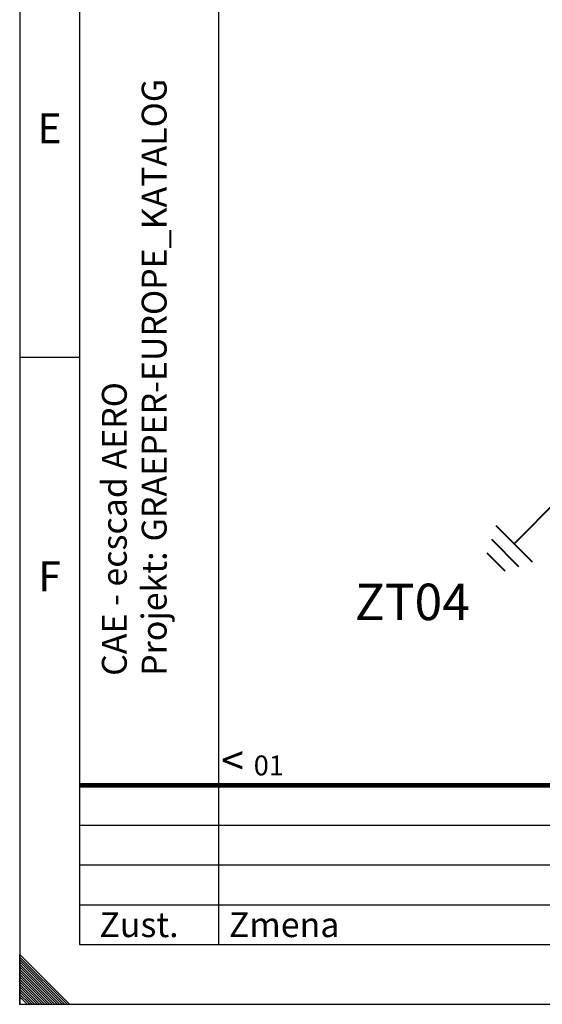
# Model space of a CAD drawing. Extents: x 0 to 924, y -1 to 652.
# Drawn here: x 0 to 115, y -1 to 216 of the extents above; entities that cross this region are included whole.
import ezdxf
from ezdxf.enums import TextEntityAlignment as Align

# ---------------------------------------------------------------- set-up
doc = ezdxf.new("R2010")
doc.units = 0
doc.header["$LTSCALE"] = 25
doc.layers.get('0').update_dxf_attribs({"linetype": 'CONTINUOUS'})
doc.layers.add('Bemaßung', color=3, linetype='CONTINUOUS', lineweight=13)
for name, color, linetype in [('ECS_LEV_PG_FRAME', 7, 'CONTINUOUS'), ('ECS_LEV_PG_LADDER', 7, 'CONTINUOUS'), ('ECS_LEV_PH_DATA', 7, 'CONTINUOUS'), ('ECS_LEV_PH_DATA_0', 7, 'CONTINUOUS'), ('ECS_LEV_PH_EED', 7, 'CONTINUOUS')]:
    doc.layers.add(name, color=color, linetype=linetype)
doc.styles.add('ISOCP', font='ISOCP.SHX', dxfattribs={"oblique": 0.017453, "height": 1})
doc.styles.get("Standard").update_dxf_attribs({"font": 'TXT.SHX'})

# ---------------------------------------------------------------- blocks, each defined once
blk = doc.blocks.new('__TEXT_')
blk = doc.blocks.new('__PHTEXT_')

msp = doc.modelspace()

# ---------------------------------------------------------------- linework, layer by layer
at = {"color": 3, "lineweight": 40}
for points in [[(119.15, 110.63), (109.15, 100.63)], [(105.15, 104.63), (113.15, 96.63)], [(104.15, 101.63), (110.15, 95.63)], [(103.15, 98.63), (107.15, 94.63)]]:
    msp.add_lwpolyline(points, dxfattribs=at)
at = {"layer": 'ECS_LEV_PG_FRAME', "color": 7, "linetype": 'Continuous'}
for p, q in [((0, 652.01), (0, -1.13)), ((0, -1.13), (923.63, -1.13))]:
    msp.add_line(p, q, dxfattribs=at)
at = {"layer": 'ECS_LEV_PH_DATA', "linetype": 'Continuous'}
for p, q in [((0, 9.87), (11, -1.13)), ((0, -1.13), (0, 9.87)), ((0, 9.32), (10.45, -1.13)), ((0, 8.77), (9.9, -1.13)), ((0, 8.22), (9.35, -1.13)), ((0, 7.67), (8.8, -1.13)), ((0, 7.12), (8.25, -1.13)), ((0, 6.57), (7.7, -1.13)), ((0, 6.02), (7.15, -1.13)), ((0, 5.47), (6.6, -1.13)), ((0, 4.92), (6.05, -1.13)), ((0, 4.37), (5.5, -1.13)), ((0, 3.82), (4.95, -1.13)), ((0, 3.27), (4.4, -1.13)), ((0, 2.72), (3.85, -1.13)), ((0, 2.17), (3.3, -1.13))]:
    msp.add_line(p, q, dxfattribs=at)
at = {"layer": 'ECS_LEV_PH_DATA', "color": 7, "linetype": 'Continuous'}
for p, q in [((0, 1.61), (2.75, -1.12)), ((0, 1.06), (2.2, -1.12)), ((0, 0.51), (1.67, -1.1))]:
    msp.add_line(p, q, dxfattribs=at)
at = {"layer": 'ECS_LEV_PH_DATA_0', "color": 7}
for p, q in [((13.2, 638.82), (13.2, 12.07)), ((43.98, 47.25), (43.98, 638.82)), ((0, 141.82), (13.2, 141.82)), ((43.98, 12.07), (43.98, 47.25)), ((13.2, 38.46), (272.69, 38.46)), ((13.2, 29.66), (272.69, 29.66)), ((13.2, 20.86), (503.6, 20.86)), ((13.2, 12.07), (910.44, 12.07))]:
    msp.add_line(p, q, dxfattribs=at)
at = {"layer": 'ECS_LEV_PH_DATA_0', "color": 7, "const_width": 1.1}
msp.add_lwpolyline([(13.2, 47.25), (910.44, 47.25)], dxfattribs=at)
at = {"layer": 'ECS_LEV_PH_DATA_0'}
for p in [(0, -1.13), (0.05, -1.07), (0.05, -1.07), (0.05, -1.07), (0.05, -1.07), (0.05, -1.07), (0.05, -1.07), (0.05, -1.07), (0.05, -1.07), (0.05, -1.07), (0.05, -1.07)]:
    msp.add_point(p, dxfattribs=at)
at = {"layer": 'ECS_LEV_PH_EED'}
msp.add_point((0, -1.13), dxfattribs=at)

# ---------------------------------------------------------------- block references
at = {"layer": 'ECS_LEV_PG_LADDER', "linetype": 'Continuous'}
ref = msp.add_blockref('__TEXT_', (0, -1.13), dxfattribs=dict(at, xscale=2.19912, yscale=2.19912, zscale=2.19912))
ref.add_attrib('?', 'E', dxfattribs={"linetype": 'Continuous', "height": 6.6, "style": 'ISOCP'}).set_placement((6.6, 192.39), align=Align.MIDDLE_CENTER)
ref = msp.add_blockref('__TEXT_', (0, -1.13), dxfattribs=dict(at, xscale=2.19912, yscale=2.19912, zscale=2.19912))
ref.add_attrib('?', 'F', dxfattribs={"linetype": 'Continuous', "height": 6.6, "style": 'ISOCP'}).set_placement((6.6, 93.43), align=Align.MIDDLE_CENTER)
at = {"layer": 'ECS_LEV_PH_DATA', "linetype": 'Continuous'}
ref = msp.add_blockref('__PHTEXT_', (0, -1.13), dxfattribs=dict(at, xscale=1.8326, yscale=1.8326, zscale=1.8326))
ref.add_attrib('?PROJECT_0.0', 'GRAEPER-EUROPE_KATALOG', dxfattribs={"height": 5.4978, "rotation": 90, "style": 'ISOCP'}).set_placement((29.69, 101.13), align=Align.MIDDLE_LEFT)
ref = msp.add_blockref('__TEXT_', (0, -1.13), dxfattribs=dict(at, xscale=2.19912, yscale=2.19912, zscale=2.19912))
ref.add_attrib('ECS_T_TEXT_0.0', 'CAE - ecscad AERO', dxfattribs={"linetype": 'Continuous', "height": 5.4978, "rotation": 90, "style": 'ISOCP'}).set_placement((20.89, 71.44), align=Align.MIDDLE_LEFT)
ref = msp.add_blockref('__TEXT_', (0, -1.13), dxfattribs=dict(at, xscale=2.19912, yscale=2.19912, zscale=2.19912))
ref.add_attrib('ECS_T_TEXT_0.0', 'Projekt:', dxfattribs={"height": 5.498, "rotation": 90, "style": 'ISOCP'}).set_placement((29.69, 71.44), align=Align.MIDDLE_LEFT)
ref = msp.add_blockref('__TEXT_', (0, -1.13), dxfattribs=dict(at, xscale=2.19912, yscale=2.19912, zscale=2.19912))
ref.add_attrib('ECS_T_TEXT_0.0', '<', dxfattribs={"height": 6.6, "style": 'ISOCP'}).set_placement((49.48, 52.75), align=Align.MIDDLE_RIGHT)
ref = msp.add_blockref('__PHTEXT_', (0, -1.13), dxfattribs=dict(at, xscale=1.8326, yscale=1.8326, zscale=1.8326))
ref.add_attrib('?PREVPGNO_0.0', '01', dxfattribs={"height": 4.398, "style": 'ISOCP'}).set_placement((51.68, 51.65), align=Align.MIDDLE_LEFT)
ref = msp.add_blockref('__TEXT_', (0, -1.13), dxfattribs=dict(at, xscale=2.19912, yscale=2.19912, zscale=2.19912))
ref.add_attrib('ECS_T_TEXT_0.0', 'Zust.', dxfattribs={"height": 5.498, "style": 'ISOCP'}).set_placement((17.59, 16.47), align=Align.MIDDLE_LEFT)
ref = msp.add_blockref('__TEXT_', (0, -1.13), dxfattribs=dict(at, xscale=2.19912, yscale=2.19912, zscale=2.19912))
ref.add_attrib('ECS_T_TEXT_0.0', 'Zmena', dxfattribs={"linetype": 'Continuous', "height": 5.498, "style": 'ISOCP'}).set_placement((46.18, 16.47), align=Align.MIDDLE_LEFT)

# ---------------------------------------------------------------- texts
at = {"layer": 'Bemaßung'}
msp.add_text('ZT04', height=8.055, dxfattribs=at).set_placement((73.98, 83.75))

doc.saveas('drawing.dxf')
